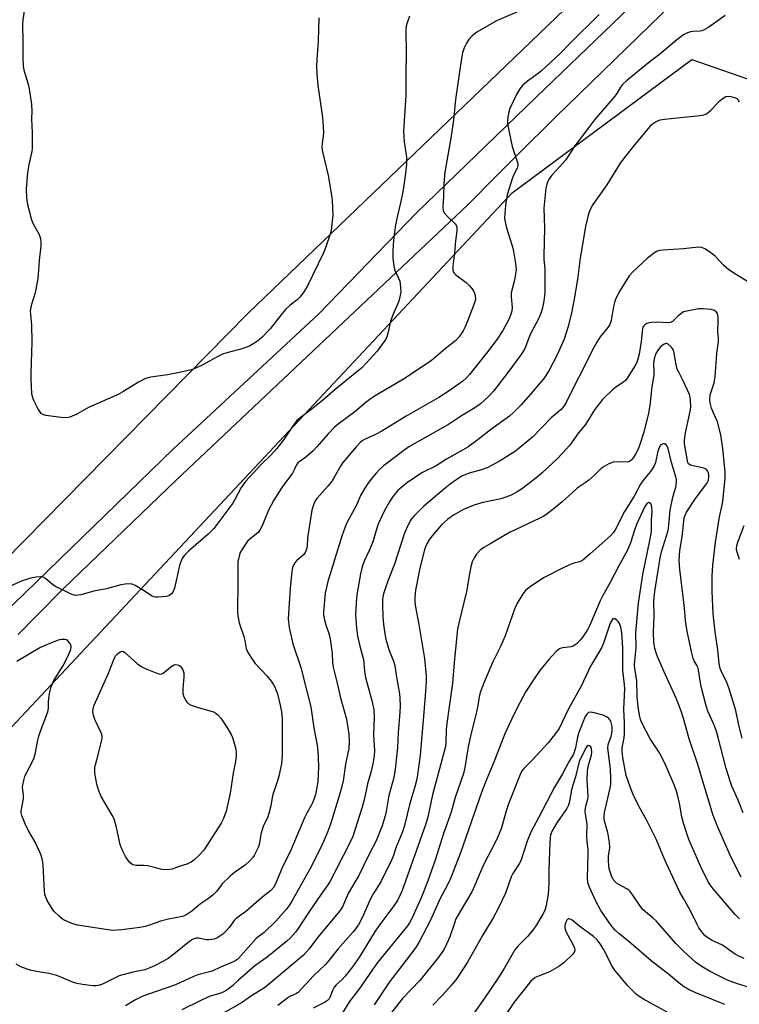
# Model space of a CAD drawing. Units: inches. Extents: x 1213768 to 1219769, y 533455 to 537456.
# Drawn here: x 1217783 to 1218018, y 535257 to 535579 of the extents above; entities that cross this region are included whole.
import ezdxf

# ---------------------------------------------------------------- set-up
doc = ezdxf.new("R2010")
doc.units = ezdxf.units.IN
doc.header["$MEASUREMENT"] = 0
for name, color, linetype in [('NTRL-Farm Land', 3, 'Continuous'), ('NTRL-Trees', 3, 'Continuous'), ('TRANS-Road', 130, 'Continuous'), ('Undefined', 1, 'Continuous')]:
    doc.layers.add(name, color=color, linetype=linetype)

msp = doc.modelspace()

# ---------------------------------------------------------------- linework, layer by layer
at = {"layer": 'NTRL-Farm Land'}
msp.add_lwpolyline([(1217766.87, 536231.22), (1217999.6, 536094.81), (1218257.64, 535950.96), (1218301.29, 535908.06), (1218297.88, 535902.33), (1218231.73, 535856.68), (1218115.52, 535747.9), (1217985.72, 535606.28), (1217857.5, 535483.02), (1217717.78, 535341.19)], dxfattribs=at)
at = {"layer": 'NTRL-Trees'}
msp.add_polyline3d([(1217724.9, 535288.76, 0), (1217943.92, 535522.53, 0), (1218002.75, 535566.1, 0), (1218052.86, 535548.67, 0), (1218039.78, 535433.2, 0), (1218065.93, 535370.01, 0), (1218109.51, 535348.22, 0), (1218129.71, 535355.92, 0), (1218190.93, 535367.78, 0), (1218228.11, 535395.23, 0), (1218256.88, 535377.67, 0), (1218265.77, 535372.25, 0), (1218281.53, 535368.06, 0), (1218298.73, 535363.49, 0), (1218299.59, 535363.26, 0), (1218342.06, 535351.98, 0), (1218411.94, 535333.42, 0), (1218440.29, 535329.11, 0), (1218460.36, 535326.05, 0), (1218556.14, 535311.48, 0), (1218583.83, 535304.63, 0), (1218599.89, 535300.66, 0), (1218646.75, 535289.08, 0), (1218724.47, 535269.87, 0)], dxfattribs=at)
at = {"layer": 'TRANS-Road'}
for points in [[(1218234.1, 535820.11), (1218145.44, 535729.36), (1218106.7, 535691.71), (1218100.37, 535685.56), (1217958.2, 535547.39), (1217945.62, 535534.81), (1217939.22, 535528.41), (1217929.42, 535518.61), (1217834.03, 535428.48), (1217797.05, 535392.97), (1217788.48, 535384.25), (1217782.32, 535377.97)], [(1217773.37, 535380.71), (1217833.16, 535438.71), (1217880.68, 535482.97), (1217912.72, 535515.97), (1217951.87, 535553.84), (1217990.68, 535591.26), (1218044.32, 535644.22), (1218115.94, 535711.85), (1218154.57, 535752.19)]]:
    msp.add_lwpolyline(points, dxfattribs=at)
at = {"layer": 'Undefined'}
for points, elevation in [([(1217880.76, 535579.81), (1217880.49, 535572.25), (1217880.02, 535566.16), (1217879.98, 535563.9), (1217880.1, 535561.31), (1217880.39, 535557.78), (1217881.89, 535547.13), (1217882.18, 535544.36), (1217882.24, 535542), (1217881.8, 535538.71), (1217881.75, 535537.58), (1217881.81, 535536.46), (1217882.09, 535535.03), (1217883.75, 535528.2), (1217884.87, 535521.78), (1217885.11, 535520.03), (1217885.31, 535515.19), (1217884.92, 535511.23), (1217884.73, 535510.11), (1217884.32, 535508.7), (1217882.91, 535504.51), (1217882.24, 535502.88), (1217876.88, 535491.84), (1217875.82, 535490.13), (1217874.61, 535488.52), (1217873.6, 535487.55), (1217871.33, 535485.77), (1217869.86, 535484.32), (1217868.69, 535482.99), (1217864.78, 535478.07), (1217862.07, 535475.19), (1217861.23, 535474.44), (1217860.35, 535473.78), (1217858.96, 535472.86), (1217858.07, 535472.39), (1217855.51, 535471.5), (1217850.66, 535470.21), (1217849.25, 535469.76), (1217847.93, 535469.11), (1217842.78, 535466.24), (1217840.72, 535465.26), (1217839.39, 535464.73), (1217837.12, 535464.13), (1217834.58, 535463.59), (1217831.22, 535462.97), (1217825.72, 535462.18), (1217824.06, 535461.72), (1217821.72, 535460.59), (1217816.64, 535457.43), (1217815.09, 535456.54), (1217805.4, 535452.23), (1217801.59, 535450.11), (1217799.32, 535449.09), (1217798.25, 535448.86), (1217796.49, 535448.99), (1217791.46, 535449.69), (1217790.63, 535449.89), (1217789.94, 535450.3), (1217789.42, 535450.95), (1217788.82, 535451.97), (1217787.56, 535454.36), (1217787.12, 535455.45), (1217786.89, 535456.86), (1217786.6, 535461.51), (1217786.59, 535463.57), (1217786.99, 535473.67), (1217786.84, 535479.22), (1217786.48, 535482.73), (1217786.46, 535483.87), (1217786.86, 535486.06), (1217788.02, 535489.85), (1217788.91, 535494.37), (1217789.06, 535495.77), (1217789.36, 535500.33), (1217789.86, 535505.19), (1217789.9, 535506.33), (1217789.74, 535507.41), (1217789.32, 535508.72), (1217787.42, 535512.3), (1217786.86, 535513.62), (1217785.55, 535518.63), (1217785.25, 535520.89), (1217785.15, 535523.71), (1217785.56, 535529.19), (1217786, 535531.83), (1217786.93, 535536), (1217787.08, 535537.08), (1217787.02, 535542.28), (1217786.87, 535546.57), (1217786.98, 535549.37), (1217786.79, 535551.4), (1217786.08, 535556.59), (1217785.73, 535558), (1217784.44, 535562.16), (1217784.12, 535563.85), (1217783.96, 535566.7), (1217783.99, 535572.22), (1217783.87, 535577.41), (1217784.02, 535579.13), (1217784.85, 535584.92)], 288), ([(1217972.4, 535580.85), (1217963.08, 535571.62), (1217959.68, 535568.09), (1217953.56, 535562.38), (1217952.44, 535561.52), (1217948.95, 535559.09), (1217947.33, 535557.66), (1217946.45, 535556.49), (1217945.37, 535554.72), (1217943.24, 535550.09), (1217942.86, 535548.97), (1217942.52, 535547.26), (1217942.41, 535546.11), (1217942.49, 535544.95), (1217943.98, 535537.7), (1217945.59, 535532.77), (1217945.79, 535531.95), (1217945.82, 535531.42), (1217945.63, 535530.59), (1217944.64, 535528.73), (1217944.11, 535527.47), (1217942.38, 535521.88), (1217941.74, 535518.37), (1217941.52, 535515.71), (1217941.49, 535514.24), (1217941.65, 535513.08), (1217942.15, 535511.07), (1217944.03, 535504.88), (1217944.43, 535503.3), (1217945.1, 535499.4), (1217945.23, 535497.45), (1217945.1, 535496.03), (1217944.72, 535493.97), (1217943.64, 535489.78), (1217943.62, 535488.47), (1217943.97, 535484.97), (1217943.86, 535483.84), (1217943.47, 535482.45), (1217942.93, 535481.11), (1217940.88, 535477.52), (1217939.05, 535474.67), (1217935.62, 535470.02), (1217930.05, 535463.05), (1217929.07, 535462.01), (1217927.79, 535460.88), (1217923.32, 535457.68), (1217919.99, 535455.58), (1217909.34, 535449.47), (1217901.28, 535444.48), (1217899.23, 535443.45), (1217895.65, 535441.82), (1217894.92, 535441.38), (1217894.23, 535440.84), (1217893, 535439.54), (1217888.57, 535434.3), (1217887.76, 535433.05), (1217885.07, 535428.28), (1217883.79, 535426.67), (1217880.07, 535422.49), (1217879.43, 535421.51), (1217878.94, 535420.44), (1217878.47, 535418.73), (1217877.32, 535411.69), (1217877.05, 535409.66), (1217876.86, 535406.75), (1217876.61, 535405.61), (1217876.27, 535404.83), (1217875.8, 535404.19), (1217873.47, 535402.06), (1217872.88, 535401.43), (1217872.4, 535400.73), (1217872.1, 535399.94), (1217871.87, 535398.5), (1217871.35, 535393.18), (1217870.67, 535383.09), (1217871.05, 535380.28), (1217872.24, 535374.91), (1217874.83, 535367.23), (1217876.85, 535359.48), (1217878.09, 535354.31), (1217879.09, 535347.48), (1217880.14, 535341.76), (1217880.42, 535339.74), (1217880.56, 535337.66), (1217880.6, 535334.74), (1217880.36, 535329.81), (1217879.64, 535325.64), (1217878.72, 535323.13), (1217878.22, 535322.04), (1217876.82, 535319.54), (1217876.09, 535318.05), (1217871.24, 535306.66), (1217868.99, 535302.18), (1217866.59, 535296.44), (1217865.89, 535295.22), (1217865.01, 535294.23), (1217861.95, 535291.8), (1217856.72, 535287.24), (1217853.76, 535285.17), (1217853.03, 535284.38), (1217851.39, 535282.12), (1217850.35, 535280.89), (1217849.33, 535279.98), (1217847.74, 535278.88), (1217847.26, 535278.63), (1217846.45, 535278.36), (1217844.75, 535278.07), (1217843.91, 535278.11), (1217841.43, 535278.68), (1217840.62, 535278.68), (1217840.15, 535278.56), (1217839.39, 535278.19), (1217838.44, 535277.55), (1217833.31, 535273.39), (1217831.44, 535271.96), (1217829.94, 535271.08), (1217826.79, 535269.5), (1217825.45, 535268.89), (1217823.82, 535268.34), (1217819.91, 535267.49), (1217815.41, 535266.3), (1217814.08, 535265.72), (1217809.96, 535263.64), (1217808.93, 535263.25), (1217807.89, 535263.06), (1217806.79, 535263.05), (1217803.39, 535263.47), (1217801.72, 535263.78), (1217800.51, 535264.19), (1217795.03, 535266.39), (1217792.43, 535267.05), (1217789.04, 535267.6), (1217786.33, 535268.23), (1217783.43, 535269.21), (1217781.76, 535270.12)], 282), ([(1217950.03, 535583.6), (1217938.83, 535578.74), (1217932.39, 535575.11), (1217930.88, 535573.88), (1217929.74, 535572.69), (1217928.98, 535571.5), (1217928.23, 535569.98), (1217927.73, 535568.35), (1217927.24, 535565.8), (1217925.44, 535553.1), (1217924.74, 535546.33), (1217923.91, 535540.45), (1217921.93, 535529.29), (1217921.63, 535525.63), (1217921.51, 535521.43), (1217921.31, 535517.97), (1217921.44, 535516.67), (1217921.85, 535515.85), (1217922.77, 535514.82), (1217925.33, 535512.41), (1217925.65, 535511.95), (1217925.86, 535511.32), (1217925.85, 535509.95), (1217925.47, 535506.84), (1217925.09, 535502.9), (1217924.51, 535498.47), (1217924.52, 535497.42), (1217924.71, 535496.69), (1217924.97, 535496.24), (1217925.57, 535495.64), (1217928.91, 535493.13), (1217930.02, 535492.14), (1217930.77, 535491.21), (1217931.42, 535490.22), (1217931.68, 535489.69), (1217931.88, 535488.94), (1217931.94, 535487.64), (1217931.66, 535486.52), (1217929.36, 535480.52), (1217928.46, 535478.42), (1217927.94, 535477.4), (1217926.64, 535475.45), (1217925.53, 535474.18), (1217922.06, 535471.42), (1217917.52, 535467.59), (1217908.47, 535461.54), (1217898.66, 535455.81), (1217896.17, 535453.98), (1217892.52, 535450.88), (1217887.08, 535446.85), (1217885.79, 535445.69), (1217883.94, 535443.82), (1217880.08, 535439.37), (1217878.87, 535438.09), (1217876.49, 535436), (1217873.89, 535434.13), (1217873.4, 535433.51), (1217872.81, 535432.09), (1217872.09, 535430.81), (1217868.58, 535426.05), (1217865.96, 535421.92), (1217864.31, 535418.7), (1217862.2, 535413.55), (1217861.44, 535412.12), (1217860.96, 535411.5), (1217860.37, 535410.93), (1217858, 535409.07), (1217857.41, 535408.5), (1217856.04, 535406.62), (1217855.02, 535404.88), (1217854.74, 535404.08), (1217854.41, 535402.7), (1217854.28, 535401.86), (1217854.23, 535400.7), (1217854.25, 535395.13), (1217854.12, 535385.5), (1217854.25, 535384.08), (1217854.71, 535381.84), (1217856.19, 535377.39), (1217856.51, 535376.04), (1217856.91, 535373.44), (1217857.36, 535372.31), (1217858.44, 535370.6), (1217859.95, 535368.48), (1217863.79, 535364.34), (1217865.15, 535362.75), (1217865.81, 535361.78), (1217866.32, 535360.74), (1217867.15, 535358.56), (1217868.13, 535354.87), (1217868.53, 535352.75), (1217868.69, 535350.43), (1217868.78, 535345.73), (1217868.76, 535338.66), (1217868.47, 535335.65), (1217867.67, 535331.67), (1217867.13, 535329.76), (1217865.65, 535325.64), (1217865.44, 535324.68), (1217865.04, 535322), (1217864.42, 535319.4), (1217864, 535318.31), (1217862.55, 535315.13), (1217862.06, 535313.77), (1217861.78, 535312.63), (1217861.27, 535309.69), (1217860.95, 535308.56), (1217860.37, 535307.22), (1217859.55, 535305.67), (1217859.06, 535304.95), (1217858.04, 535303.86), (1217856.71, 535302.68), (1217853.15, 535300.15), (1217851.82, 535299.03), (1217849.13, 535296.42), (1217847.39, 535294.03), (1217846.18, 535292.88), (1217844.64, 535291.66), (1217841.97, 535289.85), (1217839.14, 535287.51), (1217837.57, 535286.38), (1217836.86, 535286.01), (1217836.09, 535285.76), (1217831.53, 535284.86), (1217828.91, 535284.25), (1217825.33, 535282.91), (1217823.95, 535282.47), (1217822.2, 535282.16), (1217816.31, 535281.35), (1217813.34, 535281.18), (1217811.03, 535281.44), (1217801.75, 535282.95), (1217799.88, 535283.41), (1217797.46, 535284.49), (1217796.76, 535284.97), (1217795.89, 535285.71), (1217794.08, 535287.51), (1217793.25, 535288.72), (1217791.89, 535290.98), (1217791.37, 535292.02), (1217791.13, 535292.8), (1217790.86, 535295.98), (1217790.59, 535302.73), (1217790.38, 535304.11), (1217790.04, 535305.45), (1217789.5, 535306.8), (1217787.79, 535310.25), (1217787.1, 535311.56), (1217785.63, 535313.99), (1217784.61, 535316.11), (1217783.57, 535318.81), (1217783.38, 535319.64), (1217783.35, 535320.18), (1217784.07, 535324.3), (1217784.08, 535325.43), (1217783.81, 535327.95), (1217783.89, 535328.79), (1217784.18, 535330.19), (1217784.56, 535331.56), (1217784.89, 535332.36), (1217786.99, 535336.2), (1217787.55, 535337.46), (1217787.91, 535338.81), (1217788.67, 535342.93), (1217789.05, 535344.38), (1217789.7, 535346.35), (1217792.06, 535352.65), (1217792.29, 535353.87), (1217792.34, 535355.95), (1217792.53, 535357.98), (1217792.72, 535359.13), (1217793.09, 535360.54), (1217793.57, 535361.92), (1217794.09, 535362.98), (1217797, 535367.69), (1217798.1, 535369.71), (1217798.95, 535371.52), (1217799.55, 535373.1), (1217799.68, 535374.13), (1217799.48, 535374.85), (1217799.19, 535375.31), (1217798.62, 535375.92), (1217798.17, 535376.24), (1217797.68, 535376.42), (1217796.56, 535376.41), (1217795.45, 535376.11), (1217791.15, 535374.38), (1217789.47, 535373.62), (1217781.9, 535369.17)], 284), ([(1217910.41, 535580.37), (1217909.58, 535578.16), (1217909.28, 535577.07), (1217909.14, 535575.8), (1217909.26, 535568.06), (1217909.14, 535561.69), (1217909.18, 535554.31), (1217908.41, 535542.65), (1217908.64, 535539.19), (1217909.42, 535534.23), (1217909.42, 535531.88), (1217908.97, 535527.96), (1217908.23, 535522.79), (1217907.59, 535519.72), (1217906.44, 535515.09), (1217905.81, 535512.04), (1217905.15, 535507.02), (1217904.96, 535503.57), (1217904.94, 535501.28), (1217905.21, 535498.47), (1217905.61, 535497.12), (1217906.8, 535494.6), (1217907.17, 535493.59), (1217907.47, 535491.67), (1217907.51, 535489.99), (1217907.27, 535488.54), (1217906.9, 535487.12), (1217905.06, 535482.83), (1217904.19, 535480.49), (1217903.33, 535476.52), (1217902.97, 535475.41), (1217902.6, 535474.61), (1217902.12, 535473.86), (1217899.8, 535470.76), (1217896.25, 535466.81), (1217894.76, 535465.29), (1217886.07, 535458.12), (1217881.96, 535454.57), (1217878.15, 535451.52), (1217874.59, 535448.93), (1217873.54, 535447.99), (1217872.33, 535446.44), (1217869.27, 535441.85), (1217867.01, 535438.83), (1217865.06, 535436.72), (1217861.78, 535433.55), (1217856.73, 535428.02), (1217855.37, 535426.14), (1217853.14, 535421.97), (1217852.56, 535421.02), (1217846.39, 535412.71), (1217844.5, 535410.8), (1217838.09, 535405.29), (1217836.86, 535404.02), (1217836.14, 535403.1), (1217835.66, 535402.1), (1217835.17, 535400.53), (1217833.49, 535393.15), (1217832.97, 535391.88), (1217832.48, 535391.26), (1217831.61, 535390.67), (1217830.78, 535390.44), (1217828.13, 535390.17), (1217827.27, 535390.18), (1217826.72, 535390.28), (1217825.96, 535390.64), (1217823.56, 535392.27), (1217820.63, 535394.07), (1217819.61, 535394.48), (1217818.8, 535394.56), (1217817.39, 535394.47), (1217815.98, 535394.26), (1217811.28, 535392.94), (1217807.08, 535392.23), (1217802.82, 535391), (1217801.97, 535390.82), (1217801.13, 535390.77), (1217800.31, 535390.98), (1217799.5, 535391.31), (1217794.42, 535393.8), (1217793.55, 535394.36), (1217791.45, 535396.2), (1217790.75, 535396.66), (1217790.25, 535396.84), (1217789.7, 535396.89), (1217788.27, 535396.79), (1217786.56, 535396.49), (1217783.65, 535395.51), (1217776.26, 535392.28)], 286), ([(1218013.69, 535580.59), (1218008.28, 535576.72), (1218006.75, 535575.81), (1218005.98, 535575.55), (1218005.41, 535575.45), (1218003.11, 535575.32), (1218002.3, 535575.2), (1218001.32, 535574.89), (1218000, 535574.24)], 280), ([(1218000, 535574.24), (1217997.84, 535572.57), (1217992.14, 535567.73), (1217989.15, 535565.54), (1217981.38, 535559.17), (1217980.1, 535557.98), (1217979.38, 535557.08), (1217978.23, 535555.04), (1217977.6, 535554.15), (1217970.85, 535546.45), (1217968.97, 535543.75), (1217964.45, 535537.88), (1217961.52, 535533.36), (1217959.78, 535531.34), (1217956.94, 535528.3), (1217956.29, 535527.45), (1217955.76, 535526.56), (1217955.27, 535525.35), (1217954.95, 535524.01), (1217954.33, 535517.45), (1217954.54, 535511.08), (1217954.28, 535501.81), (1217954.33, 535500.69), (1217954.66, 535497.64), (1217954.61, 535494.5), (1217954.7, 535491.54), (1217954.61, 535489.82), (1217954.29, 535487.2), (1217953.79, 535484.41), (1217953.27, 535482.77), (1217952.58, 535481.31), (1217949.87, 535476.17), (1217948.15, 535471.62), (1217947.13, 535469.92), (1217942.56, 535463.72), (1217937.89, 535457.66), (1217936.29, 535455.97), (1217933.53, 535453.42), (1217931.74, 535452.17), (1217927.44, 535449.55), (1217923.15, 535446.72), (1217910.17, 535439.43), (1217907.2, 535437.28), (1217903.05, 535434.09), (1217901.91, 535433.19), (1217900.59, 535431.98), (1217899.57, 535430.92), (1217898.11, 535429.14), (1217896.53, 535427.11), (1217895.72, 535425.86), (1217894.4, 535423.52), (1217893.08, 535420.28), (1217890.04, 535414.78), (1217889.38, 535413.22), (1217888.3, 535410.14), (1217883.64, 535395.3), (1217882.85, 535391.52), (1217882.21, 535385.41), (1217882.25, 535384.31), (1217882.44, 535383.19), (1217883.03, 535381.19), (1217884.11, 535378.04), (1217884.48, 535376.43), (1217885.11, 535371.95), (1217885.23, 535368.73), (1217885.43, 535367.28), (1217886.63, 535362.49), (1217887.79, 535357.31), (1217889.79, 535350.33), (1217890.58, 535345.44), (1217890.69, 535342.96), (1217890.58, 535340.68), (1217889.49, 535335.59), (1217888.68, 535330.11), (1217888.39, 535328.67), (1217887.49, 535325.56), (1217884.49, 535316), (1217883.56, 535313.3), (1217882.3, 535310.28), (1217881.3, 535308.12), (1217877.81, 535301.2), (1217871.89, 535290.72), (1217870.98, 535289.29), (1217870.01, 535287.98), (1217866.68, 535284.19), (1217862.84, 535280.54), (1217860.73, 535279), (1217860.09, 535278.44), (1217855.15, 535272.72), (1217854.18, 535271.76), (1217853.53, 535271.31), (1217852.51, 535270.78), (1217848.55, 535269.13), (1217845.82, 535267.89), (1217844.56, 535267.48), (1217841.19, 535266.68), (1217839.55, 535266), (1217833.86, 535263.38), (1217827.5, 535261.22), (1217823.11, 535259.62), (1217820.79, 535258.48), (1217817.49, 535256.53)], 280), ([(1218018.33, 535552.22), (1218017.93, 535552.93), (1218017.55, 535553.28), (1218016.82, 535553.61), (1218015.46, 535553.94), (1218014.64, 535554.03), (1218013.87, 535553.9), (1218012.94, 535553.35), (1218011.61, 535552.28), (1218010.58, 535551.3), (1218008.84, 535549.32), (1218008.01, 535548.61), (1218007.34, 535548.17), (1218006.59, 535547.89), (1218005.48, 535547.7), (1218000, 535547.21)], 278), ([(1218000, 535547.21), (1217993.75, 535546.52), (1217992.31, 535546.25), (1217991.54, 535546), (1217990.81, 535545.63), (1217989.88, 535544.97), (1217989.01, 535544.21), (1217987.86, 535542.91), (1217984.01, 535538.2), (1217981.04, 535534.49), (1217979.34, 535532.21), (1217978.38, 535530.81), (1217974.93, 535525.17), (1217970.4, 535518.67), (1217969.65, 535517.46), (1217969.33, 535516.75), (1217968.97, 535515.62), (1217967.98, 535511.54), (1217966.23, 535501.14), (1217965.29, 535494.12), (1217964.19, 535487.18), (1217963.31, 535482.69), (1217962.23, 535478.41), (1217960.97, 535474.67), (1217958.7, 535469.54), (1217955.92, 535464.26), (1217954.29, 535461.82), (1217950.63, 535457.41), (1217946.92, 535453.18), (1217944.55, 535450.75), (1217943.06, 535449.45), (1217937.27, 535445.35), (1217932.84, 535441.83), (1217929.47, 535439.35), (1217922.46, 535435.32), (1217919.13, 535433.24), (1217914.67, 535430.98), (1217909.8, 535427.8), (1217908.16, 535426.59), (1217906.43, 535424.99), (1217905.03, 535423.25), (1217903.93, 535421.58), (1217902.05, 535418.33), (1217900.09, 535414.11), (1217899.66, 535412.81), (1217898.42, 535408.33), (1217897.31, 535405.7), (1217895.6, 535402.04), (1217894.91, 535400.12), (1217894.37, 535397.81), (1217893.25, 535391.65), (1217893.02, 535389.91), (1217892.8, 535386.51), (1217892.77, 535384.52), (1217893.06, 535380.13), (1217893.33, 535377.5), (1217894.21, 535373.72), (1217895.36, 535369.79), (1217895.71, 535365.97), (1217896.03, 535363.94), (1217898.21, 535356), (1217898.73, 535353.39), (1217898.8, 535351.05), (1217898.61, 535345.06), (1217898.92, 535340.02), (1217898.8, 535338.27), (1217898.44, 535335.65), (1217897.72, 535332.81), (1217896.62, 535329.1), (1217895.7, 535324.32), (1217894.93, 535321.48), (1217892.54, 535313.96), (1217891.81, 535311.91), (1217890.78, 535309.62), (1217884.43, 535297.28), (1217883.68, 535296.09), (1217881.47, 535293.06), (1217877.24, 535286.86), (1217873.96, 535281.81), (1217873.11, 535280.63), (1217871.43, 535278.75), (1217870.21, 535277.62), (1217863.77, 535272.43), (1217859.77, 535269.55), (1217854.49, 535264.93), (1217852.63, 535263.15), (1217851.54, 535262.29), (1217850.4, 535261.5), (1217849.4, 535260.98), (1217848.03, 535260.47), (1217845.56, 535259.73), (1217844.25, 535259.23), (1217841.92, 535258.19), (1217835.87, 535255.19)], 278), ([(1218000, 535504.24), (1217993.21, 535503.79), (1217992.12, 535503.61), (1217991.22, 535503.28), (1217990.04, 535502.55), (1217988.25, 535501.17), (1217983.45, 535496.69), (1217982.26, 535495.39), (1217979.14, 535490.41), (1217977.78, 535487.74), (1217977.44, 535486.67), (1217977.13, 535485.3), (1217976.36, 535480.78), (1217975.87, 535479.44), (1217975.25, 535478.47), (1217972.75, 535475.43), (1217971.61, 535473.64), (1217970.25, 535471.15), (1217967.05, 535464.69), (1217964.57, 535459.95), (1217961.61, 535453.89), (1217960.88, 535452.68), (1217960.02, 535451.63), (1217956.73, 535448.85), (1217950.63, 535442.52), (1217945.04, 535438), (1217943.33, 535436.85), (1217940.03, 535434.86), (1217935.78, 535432.57), (1217933.92, 535431.86), (1217929.92, 535430.78), (1217928.8, 535430.4), (1217927.49, 535429.79), (1217925.86, 535428.77), (1217924.28, 535427.66), (1217922.06, 535425.93), (1217915.06, 535420.02), (1217911.82, 535416.76), (1217911.09, 535415.88), (1217910.64, 535415.19), (1217909.35, 535412.72), (1217908.63, 535410.88), (1217905.47, 535401), (1217903.36, 535395.74), (1217902.38, 535392.95), (1217901.88, 535391.27), (1217901.6, 535389.58), (1217901.54, 535387.81), (1217901.63, 535383.64), (1217901.84, 535381.33), (1217902.26, 535378.19), (1217902.64, 535376.48), (1217903.58, 535373.07), (1217905.11, 535369.3), (1217905.55, 535367.88), (1217906.05, 535364.65), (1217907.14, 535358.59), (1217907.25, 535357.18), (1217907.28, 535354.63), (1217907.21, 535352.61), (1217906.64, 535345.81), (1217906.48, 535341.03), (1217905.73, 535333.91), (1217905.24, 535331.24), (1217903.63, 535325.3), (1217902.67, 535319.43), (1217901.39, 535315.41), (1217899.96, 535311.56), (1217899.28, 535310.01), (1217897.06, 535305.91), (1217893.82, 535299.15), (1217890.48, 535293.48), (1217889.76, 535291.94), (1217888.51, 535288.9), (1217887.6, 535287.56), (1217880.37, 535278.96), (1217877.6, 535275.14), (1217875.67, 535273.14), (1217863.49, 535262.79), (1217862.67, 535262.22), (1217859.01, 535260.04), (1217855.39, 535257.45), (1217839.14, 535248.26)], 276), ([(1218022.73, 535492.44), (1218017.06, 535495.88), (1218014.89, 535497.36), (1218013.11, 535498.81), (1218010.36, 535501.77), (1218008.47, 535503.24), (1218007, 535504.24), (1218005.98, 535504.63), (1218004.95, 535504.73), (1218000, 535504.24)], 276), ([(1218019.2, 535344.12), (1218018.13, 535348.32), (1218017.11, 535353.18), (1218014.96, 535360.24), (1218014.05, 535362.59), (1218012.46, 535365.77), (1218012.04, 535366.85), (1218011.69, 535368.52), (1218011.25, 535373.01), (1218010.33, 535378.85), (1218009.67, 535384.73), (1218009.4, 535392.17), (1218009.43, 535397.07), (1218009.64, 535400.71), (1218010.53, 535408.27), (1218011.79, 535416.55), (1218012.74, 535420.85), (1218013, 535422.46), (1218013.62, 535429.14), (1218013.65, 535431.07), (1218012.83, 535438.84), (1218012.18, 535443.38), (1218011.14, 535447.61), (1218010.75, 535448.58), (1218009.71, 535450.71), (1218009.21, 535452.08), (1218008.76, 535453.77), (1218008.64, 535454.87), (1218008.77, 535456.46), (1218010.04, 535460.39), (1218010.39, 535462.35), (1218010.89, 535469.95), (1218011.49, 535473.86), (1218011.47, 535474.95), (1218011.25, 535477.18), (1218011.39, 535480.29), (1218011.34, 535481.96), (1218011.11, 535483), (1218010.7, 535483.61), (1218010.12, 535484.06), (1218009.06, 535484.35), (1218006.42, 535484.54), (1218004.96, 535484.51), (1218000, 535483.55)], 274), ([(1218000, 535483.55), (1217998.17, 535482.14), (1217996.41, 535480.47), (1217995.73, 535480.09), (1217994.78, 535479.93), (1217991.55, 535480.23), (1217989.6, 535480.12), (1217988.78, 535479.98), (1217988.03, 535479.72), (1217987.36, 535479.34), (1217987, 535479), (1217986.73, 535478.57), (1217986.57, 535478.05), (1217986.2, 535473.85), (1217985.48, 535469.77), (1217985.07, 535468.11), (1217984.6, 535466.82), (1217984.21, 535466.05), (1217981.61, 535461.83), (1217981.09, 535461.15), (1217980.52, 535460.63), (1217978.05, 535459.09), (1217977.11, 535458.4), (1217973.52, 535454.89), (1217970.95, 535451.53), (1217967.95, 535446.71), (1217965.66, 535443.97), (1217962.8, 535440), (1217960.37, 535437.22), (1217958.84, 535435.6), (1217953.75, 535430.85), (1217952.19, 535429.51), (1217947.02, 535425.59), (1217945.6, 535424.68), (1217943.66, 535423.64), (1217941.88, 535422.93), (1217940.28, 535422.43), (1217934.47, 535421.22), (1217931.72, 535420.48), (1217928.03, 535418.95), (1217924.73, 535417.04), (1217922.88, 535415.73), (1217921.01, 535414.03), (1217917.69, 535410.18), (1217916.83, 535408.97), (1217916.06, 535407.72), (1217915.6, 535406.73), (1217915.28, 535405.74), (1217913.74, 535399.66), (1217912.35, 535392.55), (1217912.19, 535391.41), (1217912.14, 535390.24), (1217912.17, 535388.79), (1217912.29, 535387.62), (1217913.43, 535381.3), (1217915.24, 535370.11), (1217915.85, 535364.51), (1217915.87, 535362.75), (1217915.77, 535360.73), (1217915, 535351.16), (1217913.86, 535338.49), (1217913.02, 535332.11), (1217912.75, 535330.67), (1217912.1, 535328.15), (1217910.52, 535322.75), (1217908.79, 535315.56), (1217908.1, 535313.45), (1217905.93, 535308.16), (1217905.14, 535305.74), (1217904.49, 535304.17), (1217900.97, 535297.09), (1217898.36, 535292.93), (1217897.59, 535291.57), (1217894.87, 535285.28), (1217893.65, 535283.06), (1217892, 535280.75), (1217886.92, 535275.01), (1217883.56, 535270.78), (1217882.78, 535269.95), (1217879, 535266.37), (1217874.01, 535260.87), (1217873.43, 535260.49), (1217871.28, 535259.53), (1217870.54, 535259.1), (1217867.28, 535256.57)], 274), ([(1218000, 535460.79), (1217998.55, 535463.57), (1217997.98, 535464.87), (1217997.5, 535466.83), (1217996.91, 535470.19), (1217996.59, 535471.22), (1217995.98, 535472.11), (1217995.02, 535472.99), (1217994.59, 535473.18), (1217994.34, 535473.2), (1217993.66, 535473), (1217992.59, 535472.24), (1217991.71, 535471.14), (1217991, 535469.9), (1217990.42, 535468.25), (1217990.22, 535466.83), (1217990.35, 535463.83), (1217990.29, 535462.73), (1217989.67, 535459.11), (1217988.99, 535452.93), (1217988.51, 535450.43), (1217987.08, 535444.17), (1217985.49, 535439.51), (1217985.05, 535438.45), (1217984.37, 535437.18), (1217983.65, 535435.94), (1217983.15, 535435.26), (1217982.76, 535434.9), (1217982.31, 535434.63), (1217981.59, 535434.42), (1217978.08, 535434.55), (1217976.98, 535434.41), (1217975.61, 535433.86), (1217974.04, 535433.02), (1217973.12, 535432.28), (1217970.99, 535430.2), (1217969.03, 535428.48), (1217967.89, 535427.61), (1217965.22, 535425.87), (1217963.45, 535424.3), (1217960.35, 535421.36), (1217957.68, 535419.19), (1217955.38, 535417.46), (1217954.3, 535416.77), (1217953.02, 535416.08), (1217943.06, 535411.39), (1217936.97, 535407.81), (1217934.73, 535406.42), (1217933.55, 535405.55), (1217932.31, 535404.32), (1217931.5, 535403.08), (1217930.88, 535401.75), (1217930.44, 535400.1), (1217929.96, 535397.87), (1217929.04, 535392.07), (1217926.5, 535381.75), (1217926.07, 535379.74), (1217925.05, 535370.09), (1217924.44, 535362.08), (1217922.44, 535348.11), (1217922.33, 535346.63), (1217922.24, 535342.73), (1217922.11, 535341.33), (1217917.88, 535325.57), (1217916.39, 535318.22), (1217915.65, 535315.68), (1217907.93, 535294.19), (1217907.37, 535292.84), (1217906.44, 535290.98), (1217905.27, 535289.21), (1217900.69, 535283.08), (1217899.17, 535280.93), (1217894, 535272.58), (1217891.78, 535269.31), (1217889.37, 535266.16), (1217888.27, 535265.05), (1217886.44, 535263.42), (1217885.78, 535262.64), (1217885.29, 535261.76), (1217884.34, 535259.27), (1217884.06, 535258.81), (1217883.53, 535258.25), (1217882.56, 535257.61), (1217878.89, 535255.69)], 272), ([(1218000, 535414.15), (1218000.28, 535416.17), (1218000.55, 535417.07), (1218000.98, 535418.05), (1218003.92, 535422.45), (1218007.62, 535427.43), (1218008.18, 535428.53), (1218008.33, 535429.55), (1218008.28, 535430.36), (1218008.1, 535431.15), (1218007.89, 535431.58), (1218007.47, 535432.07), (1218007.03, 535432.33), (1218006.26, 535432.59), (1218003.12, 535433.21), (1218002.32, 535433.45), (1218001.7, 535433.88), (1218001.44, 535434.31), (1218001.28, 535434.81), (1218000.37, 535440.44), (1218000.3, 535441.64), (1218000.66, 535443.97), (1218002.25, 535451.46), (1218002.36, 535452.6), (1218002.35, 535454.58), (1218002.23, 535455.67), (1218001.98, 535456.48), (1218000, 535460.79)], 272), ([(1218000, 535350.52), (1217999.14, 535353.2), (1217997.62, 535357.21), (1217993.53, 535365.96), (1217991.41, 535371.06), (1217990.63, 535373.41), (1217990.31, 535375.42), (1217990.25, 535378.94), (1217990.44, 535383.83), (1217990.32, 535389.06), (1217990.59, 535392.11), (1217992.4, 535403.13), (1217992.86, 535405.01), (1217994.95, 535412.05), (1217995.21, 535413.81), (1217995.62, 535418.68), (1217996.57, 535422.97), (1217997.5, 535426.16), (1217997.74, 535427.86), (1217997.67, 535428.72), (1217997.48, 535429.58), (1217996.12, 535434.3), (1217994.97, 535438.88), (1217994.65, 535439.67), (1217994.34, 535440.07), (1217993.96, 535440.34), (1217993.49, 535440.39), (1217993.01, 535440.28), (1217992.58, 535440.02), (1217992.25, 535439.62), (1217992, 535439.12), (1217991.65, 535438), (1217990.84, 535434.25), (1217990.28, 535432.95), (1217989.5, 535431.75), (1217986.69, 535428.32), (1217985.9, 535427.21), (1217983.91, 535423.24), (1217980.68, 535418.27), (1217977.67, 535412.29), (1217977.06, 535411.34), (1217976.18, 535410.24), (1217969.64, 535404.46), (1217966.95, 535402.24), (1217965.94, 535401.75), (1217964.1, 535401.33), (1217963, 535400.96), (1217960.84, 535399.95), (1217954.21, 535396.52), (1217949.52, 535393.33), (1217948.36, 535392.42), (1217947.78, 535391.76), (1217945.59, 535388.23), (1217944.74, 535386.33), (1217941.7, 535377.58), (1217940.16, 535374.13), (1217937.6, 535369.1), (1217934.81, 535362.45), (1217933.46, 535358.99), (1217933.12, 535357.65), (1217932.73, 535354.75), (1217932.33, 535352.72), (1217931.79, 535350.42), (1217930.52, 535345.7), (1217929.54, 535341.27), (1217928.47, 535334.45), (1217928.03, 535332.54), (1217925.28, 535324.64), (1217924, 535319.86), (1217921.53, 535312.85), (1217918.93, 535304.51), (1217916.32, 535297.07), (1217914.18, 535291.81), (1217911.13, 535285.13), (1217910.36, 535283.66), (1217909.76, 535282.71), (1217899.93, 535270.66), (1217898.38, 535268.53), (1217894.01, 535262.16), (1217890.73, 535257.91), (1217888.52, 535254.24)], 270), ([(1218000, 535316.32), (1217999.5, 535318.3), (1217998.67, 535322.87), (1217998.17, 535325.09), (1217997.72, 535326.72), (1217996.96, 535328.79), (1217994.27, 535335.13), (1217992.86, 535338.06), (1217991.97, 535339.59), (1217989.1, 535343.91), (1217986.38, 535349.15), (1217985.97, 535350.24), (1217985.61, 535351.63), (1217985.15, 535354.39), (1217984.88, 535357.75), (1217984.75, 535362.96), (1217984.12, 535366.8), (1217984, 535368.17), (1217984.04, 535369.29), (1217984.48, 535373.61), (1217984.46, 535378.55), (1217985.29, 535388.27), (1217986.67, 535397.62), (1217989.12, 535409.28), (1217989.51, 535411.75), (1217989.56, 535415.47), (1217989.73, 535418.08), (1217989.69, 535419.52), (1217989.56, 535420.32), (1217989.37, 535420.75), (1217988.9, 535421.11), (1217988.54, 535421.14), (1217988.02, 535420.78), (1217987.41, 535419.88), (1217984.63, 535413.97), (1217983.93, 535412.14), (1217982.71, 535408.04), (1217981.69, 535405.59), (1217978.86, 535400.5), (1217976, 535395.04), (1217973.62, 535390.81), (1217972.76, 535388.99), (1217969.36, 535381.03), (1217968.7, 535379.72), (1217967.76, 535378.18), (1217967.11, 535377.22), (1217966.23, 535376.15), (1217965.25, 535375.11), (1217964.61, 535374.58), (1217964.12, 535374.3), (1217963.31, 535374), (1217960.5, 535373.66), (1217959.97, 535373.53), (1217959.48, 535373.31), (1217958.38, 535372.39), (1217955.92, 535369.83), (1217953.02, 535366.25), (1217951.34, 535363.82), (1217948.46, 535359.32), (1217945.71, 535354.19), (1217943.73, 535350.22), (1217941.62, 535345.53), (1217937.95, 535336.2), (1217935.41, 535330.28), (1217934.08, 535326.67), (1217927.05, 535306.53), (1217923.75, 535298.13), (1217922.91, 535296.36), (1217920.42, 535291.66), (1217917.27, 535284.55), (1217913.44, 535277.23), (1217912.57, 535275.83), (1217911.42, 535274.24), (1217903.8, 535264.41), (1217898.81, 535256.79)], 268), ([(1218000, 535389.42), (1217998.8, 535399.25), (1217998.63, 535402.22), (1217998.85, 535405.5), (1217999.56, 535409.93), (1218000, 535414.15)], 272), ([(1218018.33, 535402.54), (1218018.16, 535403.34), (1218017.49, 535405.29), (1218017.39, 535406.08), (1218017.49, 535407.16), (1218017.77, 535408.21), (1218019.85, 535413.66)], 276), ([(1218019.56, 535319.67), (1218017.92, 535323.76), (1218015.87, 535328.37), (1218015.35, 535329.72), (1218013.96, 535334.11), (1218011.37, 535344.34), (1218010.89, 535345.96), (1218010.14, 535348.07), (1218007.98, 535352.89), (1218007.39, 535354.64), (1218005.75, 535361.04), (1218005.21, 535364.12), (1218004.82, 535367.07), (1218004.53, 535367.77), (1218003.49, 535369.37), (1218003.16, 535370.16), (1218002.72, 535371.86), (1218001.28, 535378.52), (1218000.77, 535381.6), (1218000.35, 535386.49), (1218000, 535389.42)], 272), ([(1218000, 535291.62), (1217998.8, 535293.72), (1217997.79, 535295.82), (1217993.84, 535304.51), (1217991.14, 535310.83), (1217987.9, 535317.37), (1217985.52, 535321.64), (1217983.57, 535325.67), (1217982.52, 535328.17), (1217981.28, 535331.92), (1217980.19, 535337.72), (1217979.94, 535339.69), (1217980, 535340.96), (1217980.56, 535344.15), (1217980.7, 535345.61), (1217980.67, 535349.15), (1217980.45, 535353.61), (1217980.85, 535360.24), (1217980.75, 535361.56), (1217980.19, 535366.33), (1217980.19, 535373.61), (1217979.82, 535378.7), (1217979.54, 535380.39), (1217979.03, 535381.62), (1217978.61, 535382.25), (1217978.11, 535382.8), (1217977.58, 535383.18), (1217977.25, 535383.25), (1217976.93, 535383.09), (1217976.64, 535382.76), (1217976.05, 535381.68), (1217973.81, 535375.2), (1217973.17, 535373.64), (1217969.6, 535367.65), (1217966.54, 535361.15), (1217962.25, 535353.51), (1217960.37, 535349.3), (1217959.33, 535347.28), (1217958.16, 535345.59), (1217955.78, 535342.56), (1217950.64, 535336.98), (1217947.77, 535334.14), (1217947.23, 535333.47), (1217946.81, 535332.75), (1217942.82, 535322.56), (1217942.04, 535320.21), (1217940.32, 535314.42), (1217939.28, 535311.76), (1217938.41, 535309.92), (1217934.8, 535303.04), (1217933.5, 535300.14), (1217931.79, 535295.94), (1217930.78, 535293.8), (1217928.65, 535290.3), (1217925.58, 535284.97), (1217925.16, 535283.92), (1217923.59, 535279.09), (1217922.53, 535276.66), (1217921.74, 535275.08), (1217919.95, 535272.57), (1217913.77, 535264.85), (1217908.13, 535258.92), (1217904.18, 535253.84)], 266), ([(1218000, 535274.41), (1217997.51, 535276.89), (1217991.07, 535284.31), (1217990.04, 535285.24), (1217987.56, 535287.25), (1217986.75, 535288.02), (1217985.92, 535289.05), (1217983.47, 535292.77), (1217982.59, 535293.94), (1217982.16, 535294.34), (1217981.44, 535294.83), (1217978.81, 535296.18), (1217978.11, 535296.63), (1217977.05, 535297.79), (1217976.42, 535298.99), (1217975.7, 535301.38), (1217975.45, 535303.88), (1217975.47, 535305.53), (1217975.91, 535308.24), (1217975.85, 535309.9), (1217975.3, 535313.27), (1217974.22, 535316.97), (1217974.06, 535317.74), (1217974.01, 535318.51), (1217974.17, 535319.79), (1217975.93, 535327.31), (1217976.2, 535328.88), (1217976.26, 535331.16), (1217976.17, 535333.85), (1217975.29, 535340.97), (1217975.35, 535341.75), (1217975.49, 535342.3), (1217976.33, 535344.65), (1217976.61, 535345.66), (1217976.72, 535346.75), (1217976.65, 535347.9), (1217976.48, 535348.78), (1217976.2, 535349.61), (1217975.6, 535350.49), (1217975.02, 535351.01), (1217973.69, 535351.58), (1217970.81, 535352.39), (1217969.69, 535352.58), (1217968.98, 535352.46), (1217968.46, 535352.07), (1217967.88, 535351.13), (1217965.73, 535345.93), (1217965.3, 535344.46), (1217964.66, 535340.91), (1217963.99, 535338.88), (1217962.48, 535336.29), (1217960.48, 535332.43), (1217957.81, 535328.08), (1217952.74, 535318.25), (1217950.07, 535313.33), (1217948.83, 535310.34), (1217946.79, 535303.94), (1217946.26, 535302.92), (1217944.23, 535299.83), (1217943.59, 535298.69), (1217941.83, 535293.4), (1217939.35, 535288.3), (1217937.71, 535285.28), (1217934.24, 535279.49), (1217929.38, 535270.79), (1217925.83, 535265.41), (1217923.99, 535263.16), (1217921.15, 535260.05), (1217917.98, 535256.77)], 264), ([(1218018.89, 535298.61), (1218015.65, 535305.09), (1218013.6, 535309.5), (1218011.28, 535314.95), (1218009.77, 535318.77), (1218004.59, 535335.84), (1218001.89, 535343.88), (1218000, 535350.52)], 270), ([(1218000, 535262.83), (1217998.05, 535264.31), (1217995.65, 535266.45), (1217989.45, 535271.25), (1217982.1, 535277.61), (1217978.92, 535280.06), (1217977.62, 535281.26), (1217976.86, 535282.14), (1217975.87, 535283.47), (1217973.01, 535287.69), (1217971.35, 535290.79), (1217969.2, 535295.53), (1217968.77, 535296.89), (1217968.56, 535298.26), (1217968.83, 535306.31), (1217968.79, 535307.7), (1217968.52, 535310.22), (1217968.4, 535312.27), (1217968.54, 535315.74), (1217968.42, 535316.71), (1217967.91, 535319.18), (1217967.82, 535320.28), (1217968.03, 535321.85), (1217968.67, 535324.14), (1217968.79, 535325), (1217968.45, 535330.49), (1217968.61, 535333.39), (1217968.96, 535335.25), (1217969.91, 535338.52), (1217970.05, 535339.59), (1217969.93, 535340.58), (1217969.67, 535341.21), (1217969.27, 535341.62), (1217968.81, 535341.66), (1217968.34, 535341.31), (1217967.93, 535340.69), (1217965.88, 535336.43), (1217964.72, 535331.4), (1217963.82, 535328.74), (1217963.38, 535327.13), (1217962.77, 535323.4), (1217962.42, 535322.2), (1217961.82, 535321.11), (1217959.54, 535317.83), (1217958.6, 535316.34), (1217957.1, 535313.76), (1217956.55, 535312.45), (1217956.36, 535311.41), (1217956.27, 535309.97), (1217955.92, 535300.86), (1217955.97, 535296.56), (1217955.69, 535292.99), (1217955.47, 535291.17), (1217955.08, 535289.29), (1217954.6, 535287.74), (1217954.04, 535286.47), (1217951.93, 535282.96), (1217950.78, 535281.31), (1217948.97, 535279.16), (1217945.88, 535276.09), (1217944.85, 535274.85), (1217941.33, 535268.76), (1217939.45, 535265.75), (1217934.69, 535258.67), (1217928.61, 535250.02)], 262), ([(1218018.3, 535284.98), (1218016.96, 535286.37), (1218009.71, 535294.79), (1218008.71, 535296.11), (1218007.98, 535297.27), (1218005.71, 535301.95), (1218001.79, 535310.9), (1218001.18, 535312.52), (1218000, 535316.32)], 268), ([(1218019.89, 535271.99), (1218018.15, 535272.75), (1218016.91, 535273.45), (1218015.46, 535274.39), (1218012.81, 535276.33), (1218009.44, 535277.88), (1218007.95, 535278.72), (1218007.12, 535279.4), (1218006.4, 535280.18), (1218005.06, 535282.06), (1218004.35, 535283.36), (1218002.3, 535287.64), (1218000, 535291.62)], 266), ([(1217994.69, 535254.43), (1217986.94, 535258.66), (1217985.53, 535259.51), (1217984.69, 535260.17), (1217981.84, 535263.07), (1217977.43, 535268.26), (1217976.49, 535269.78), (1217975.29, 535272.37), (1217973.79, 535275.07), (1217972.73, 535276.78), (1217971.74, 535278.07), (1217970.56, 535279.16), (1217966.05, 535282.51), (1217963.57, 535284.5), (1217962.92, 535284.9), (1217962.51, 535284.98), (1217962.33, 535284.94), (1217961.85, 535284.56), (1217961.49, 535283.86), (1217961.23, 535282.75), (1217961.22, 535281.99), (1217961.33, 535281.46), (1217961.65, 535280.64), (1217963.9, 535276.42), (1217964.35, 535275.37), (1217964.46, 535274.84), (1217964.39, 535274.31), (1217963.81, 535273.42), (1217960.9, 535270.62), (1217959.24, 535269.4), (1217956.19, 535267.58), (1217952.57, 535266.21), (1217951.5, 535265.73), (1217950.7, 535265.16), (1217950.11, 535264.56), (1217944.6, 535257.67), (1217939.62, 535250.25)], 260), ([(1218124.05, 535256.78), (1218122.09, 535257.08), (1218114.56, 535257.68), (1218104.38, 535258.68), (1218100.53, 535259.25), (1218098.29, 535259.44), (1218092.8, 535259.56), (1218086.84, 535259.41), (1218079.55, 535259.44), (1218071.43, 535258.79), (1218063.59, 535258.61), (1218060.62, 535258.62), (1218051.14, 535258.89), (1218040.4, 535259.75), (1218030.8, 535260.72), (1218024.6, 535261.8), (1218021.97, 535262.38), (1218017.68, 535263.68), (1218014.39, 535264.93), (1218008.69, 535267.71), (1218006.08, 535269.23), (1218003.96, 535270.84), (1218000, 535274.41)], 264), ([(1218013.5, 535256.9), (1218009.18, 535258.73), (1218004.04, 535260.74), (1218001.92, 535261.75), (1218000, 535262.83)], 262)]:
    msp.add_lwpolyline(points, dxfattribs=dict(at, elevation=elevation))
at = {"layer": 'Undefined', "elevation": 286}
msp.add_lwpolyline([(1217828.87, 535365.08), (1217829.37, 535365.16), (1217829.84, 535365.4), (1217832.29, 535367.44), (1217833.22, 535368.02), (1217833.73, 535368.16), (1217834.5, 535368.13), (1217834.98, 535367.94), (1217835.4, 535367.6), (1217835.95, 535366.95), (1217836.24, 535366.45), (1217836.54, 535365.45), (1217836.59, 535364.1), (1217836.29, 535360.19), (1217836.28, 535358.71), (1217836.56, 535357.65), (1217837.3, 535356.21), (1217837.61, 535355.79), (1217838.01, 535355.43), (1217839.01, 535354.89), (1217840.94, 535354.18), (1217846.61, 535352.62), (1217847.71, 535351.7), (1217848.65, 535350.58), (1217850.67, 535347.7), (1217852.05, 535345.28), (1217852.49, 535344.25), (1217852.93, 535342.84), (1217853.53, 535340.54), (1217853.69, 535339.39), (1217853.67, 535338.24), (1217853.51, 535336.5), (1217852.72, 535332.68), (1217851.77, 535326.13), (1217850.43, 535320.15), (1217849.51, 535317.8), (1217848.77, 535316.29), (1217843.09, 535307.47), (1217841.74, 535305.95), (1217839.87, 535304.12), (1217838.92, 535303.47), (1217837.59, 535302.88), (1217835.04, 535302.11), (1217832.7, 535301.26), (1217831.9, 535301.08), (1217830.8, 535300.96), (1217829.42, 535301.07), (1217826.09, 535301.99), (1217824.73, 535302.29), (1217823.39, 535302.45), (1217820.85, 535302.46), (1217819.88, 535302.69), (1217819.02, 535303.3), (1217818.09, 535304.37), (1217817.5, 535305.35), (1217816.61, 535307.16), (1217816.04, 535308.47), (1217815.77, 535309.31), (1217814.55, 535314.87), (1217813.75, 535317.64), (1217813.13, 535318.92), (1217809.5, 535324.99), (1217808.73, 535326.8), (1217808.07, 535329), (1217807.5, 535332.67), (1217807.44, 535333.53), (1217807.5, 535334.7), (1217807.73, 535335.85), (1217808.54, 535338.64), (1217809.65, 535343.11), (1217809.8, 535343.95), (1217809.82, 535344.77), (1217809.71, 535345.3), (1217809.42, 535346.08), (1217807.46, 535350.23), (1217807.01, 535351.64), (1217806.84, 535352.75), (1217806.91, 535353.77), (1217807.22, 535354.85), (1217811.89, 535365.32), (1217813.92, 535370.37), (1217814.31, 535371.08), (1217814.64, 535371.51), (1217815.27, 535372.05), (1217815.71, 535372.33), (1217816.39, 535372.52), (1217816.86, 535372.39), (1217817.31, 535372.11), (1217821.39, 535368.45), (1217822.82, 535367.42), (1217823.89, 535366.9), (1217827.24, 535365.52), (1217828.34, 535365.16)], close=True, dxfattribs=at)

doc.saveas('drawing.dxf')
